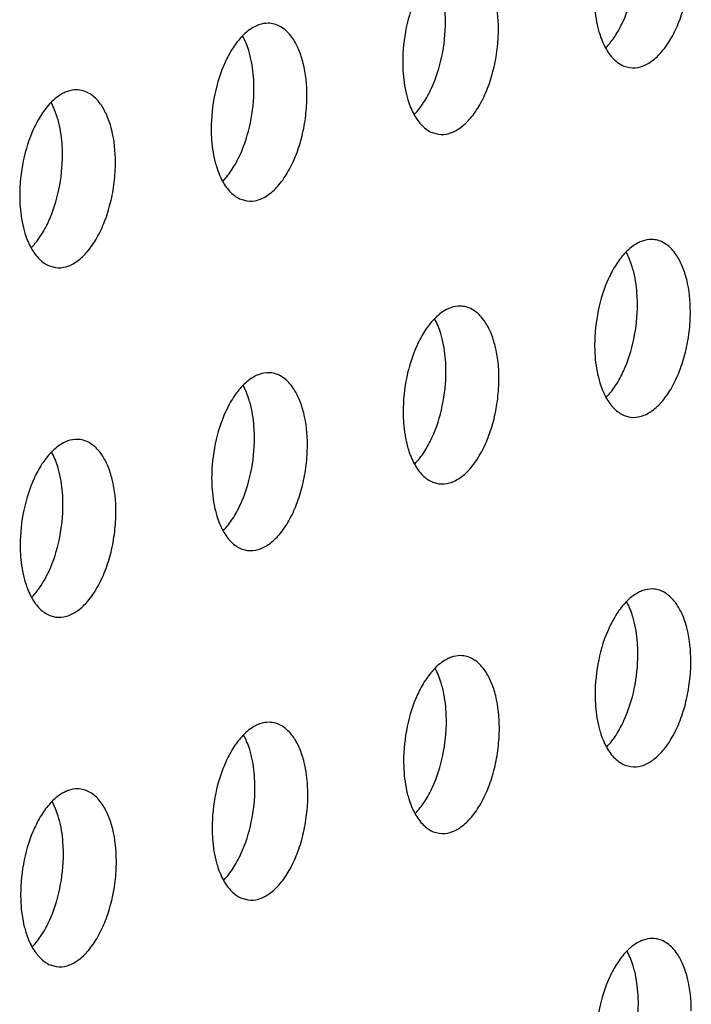
# Model space of a CAD drawing. Units: inches. Extents: x 0 to 34, y 0 to 22.
# Drawn here: x 24.4 to 24.7, y 17 to 17.4 of the extents above; entities that cross this region are included whole.
import ezdxf

# ---------------------------------------------------------------- set-up
doc = ezdxf.new("R2010")
doc.units = ezdxf.units.IN
doc.header["$LTSCALE"] = 1.87
doc.header["$MEASUREMENT"] = 0
doc.layers.add('3_ALL_AXES', color=7, linetype='CONTINUOUS')

msp = doc.modelspace()

# ---------------------------------------------------------------- linework, layer by layer
at = {"layer": '3_ALL_AXES', "color": 3, "linetype": 'CONTINUOUS'}
for p, q in [((24.68621, 17.3742), (24.68871, 17.37353)), ((24.60601, 17.3463), (24.60851, 17.34562)), ((24.5258, 17.31839), (24.52831, 17.31772)), ((24.4456, 17.29049), (24.44811, 17.28981)), ((24.6864, 17.22785), (24.68891, 17.22718)), ((24.6062, 17.19995), (24.60871, 17.19927)), ((24.526, 17.17204), (24.5285, 17.17137)), ((24.4458, 17.14414), (24.4483, 17.14346)), ((24.6866, 17.08151), (24.6891, 17.08083)), ((24.6064, 17.0536), (24.6089, 17.05293)), ((24.52619, 17.0257), (24.5287, 17.02502)), ((24.44599, 16.99779), (24.4485, 16.99712))]:
    msp.add_line(p, q, dxfattribs=at)
at = {"layer": '3_ALL_AXES', "color": 7, "linetype": 'CONTINUOUS'}
for points, knots in [([(24.68587, 17.39278), (24.68782, 17.39704), (24.6907, 17.40625), (24.69171, 17.41583), (24.6917, 17.4207)], [0, 0, 0, 0, 0.490496, 1, 1, 1, 1]), ([(24.6115, 17.39279), (24.6115, 17.39397), (24.61137, 17.3985), (24.61076, 17.40302), (24.60996, 17.40626)], [0, 0, 0, 0, 0.260723, 1, 1, 1, 1]), ([(24.60566, 17.36488), (24.60762, 17.36914), (24.6105, 17.37835), (24.61151, 17.38792), (24.6115, 17.39279)], [0, 0, 0, 0, 0.490496, 1, 1, 1, 1]), ([(24.67878, 17.38195), (24.6802, 17.38342), (24.68285, 17.38688), (24.68491, 17.39071), (24.68587, 17.39278)], [0, 0, 0, 0, 0.47157, 1, 1, 1, 1]), ([(24.52976, 17.37836), (24.52956, 17.37914), (24.52876, 17.38205), (24.52762, 17.38489), (24.52655, 17.38683)], [0, 0, 0, 0, 0.267105, 1, 1, 1, 1]), ([(24.5313, 17.36489), (24.5313, 17.36607), (24.53117, 17.37059), (24.53056, 17.37511), (24.52976, 17.37836)], [0, 0, 0, 0, 0.260723, 1, 1, 1, 1]), ([(24.52546, 17.33698), (24.52742, 17.34124), (24.5303, 17.35044), (24.53131, 17.36002), (24.5313, 17.36489)], [0, 0, 0, 0, 0.490496, 1, 1, 1, 1]), ([(24.59858, 17.35405), (24.59999, 17.35552), (24.60265, 17.35898), (24.60471, 17.3628), (24.60566, 17.36488)], [0, 0, 0, 0, 0.47157, 1, 1, 1, 1]), ([(24.44955, 17.35045), (24.44936, 17.35124), (24.44855, 17.35415), (24.44742, 17.35698), (24.44635, 17.35892)], [0, 0, 0, 0, 0.267105, 1, 1, 1, 1]), ([(24.4511, 17.33698), (24.4511, 17.33816), (24.45097, 17.34269), (24.45036, 17.34721), (24.44955, 17.35045)], [0, 0, 0, 0, 0.260723, 1, 1, 1, 1]), ([(24.44526, 17.30907), (24.44722, 17.31333), (24.45009, 17.32254), (24.4511, 17.33211), (24.4511, 17.33698)], [0, 0, 0, 0, 0.490496, 1, 1, 1, 1]), ([(24.51837, 17.32615), (24.51979, 17.32761), (24.52244, 17.33107), (24.52451, 17.3349), (24.52546, 17.33698)], [0, 0, 0, 0, 0.47157, 1, 1, 1, 1]), ([(24.43817, 17.29824), (24.43959, 17.29971), (24.44224, 17.30317), (24.4443, 17.30699), (24.44526, 17.30907)], [0, 0, 0, 0, 0.47157, 1, 1, 1, 1]), ([(24.69036, 17.28782), (24.69016, 17.2886), (24.68936, 17.29152), (24.68822, 17.29435), (24.68715, 17.29629)], [0, 0, 0, 0, 0.267105, 1, 1, 1, 1]), ([(24.6919, 17.27435), (24.6919, 17.27553), (24.69177, 17.28005), (24.69116, 17.28457), (24.69036, 17.28782)], [0, 0, 0, 0, 0.260723, 1, 1, 1, 1]), ([(24.68606, 17.24644), (24.68802, 17.2507), (24.6909, 17.25991), (24.69191, 17.26948), (24.6919, 17.27435)], [0, 0, 0, 0, 0.490496, 1, 1, 1, 1]), ([(24.61015, 17.25992), (24.60996, 17.2607), (24.60915, 17.26361), (24.60802, 17.26644), (24.60695, 17.26838)], [0, 0, 0, 0, 0.267105, 1, 1, 1, 1]), ([(24.6117, 17.24645), (24.6117, 17.24763), (24.61157, 17.25215), (24.61096, 17.25667), (24.61015, 17.25992)], [0, 0, 0, 0, 0.260723, 1, 1, 1, 1]), ([(24.60586, 17.21853), (24.60782, 17.22279), (24.61069, 17.232), (24.6117, 17.24158), (24.6117, 17.24645)], [0, 0, 0, 0, 0.490496, 1, 1, 1, 1]), ([(24.67897, 17.23561), (24.68039, 17.23708), (24.68304, 17.24054), (24.68511, 17.24436), (24.68606, 17.24644)], [0, 0, 0, 0, 0.47157, 1, 1, 1, 1]), ([(24.52995, 17.23201), (24.52976, 17.2328), (24.52895, 17.23571), (24.52782, 17.23854), (24.52675, 17.24048)], [0, 0, 0, 0, 0.267105, 1, 1, 1, 1]), ([(24.5315, 17.21854), (24.53149, 17.21972), (24.53136, 17.22424), (24.53075, 17.22876), (24.52995, 17.23201)], [0, 0, 0, 0, 0.260723, 1, 1, 1, 1]), ([(24.52566, 17.19063), (24.52761, 17.19489), (24.53049, 17.2041), (24.5315, 17.21367), (24.5315, 17.21854)], [0, 0, 0, 0, 0.490496, 1, 1, 1, 1]), ([(24.59877, 17.2077), (24.60019, 17.20917), (24.60284, 17.21263), (24.6049, 17.21645), (24.60586, 17.21853)], [0, 0, 0, 0, 0.47157, 1, 1, 1, 1]), ([(24.44975, 17.20411), (24.44955, 17.20489), (24.44875, 17.2078), (24.44761, 17.21063), (24.44654, 17.21257)], [0, 0, 0, 0, 0.267105, 1, 1, 1, 1]), ([(24.45129, 17.19064), (24.45129, 17.19182), (24.45116, 17.19634), (24.45055, 17.20086), (24.44975, 17.20411)], [0, 0, 0, 0, 0.260723, 1, 1, 1, 1]), ([(24.44546, 17.16272), (24.44741, 17.16698), (24.45029, 17.17619), (24.4513, 17.18577), (24.45129, 17.19064)], [0, 0, 0, 0, 0.490496, 1, 1, 1, 1]), ([(24.51857, 17.1798), (24.51999, 17.18127), (24.52264, 17.18473), (24.5247, 17.18855), (24.52566, 17.19063)], [0, 0, 0, 0, 0.47157, 1, 1, 1, 1]), ([(24.43837, 17.15189), (24.43978, 17.15336), (24.44244, 17.15682), (24.4445, 17.16064), (24.44546, 17.16272)], [0, 0, 0, 0, 0.47157, 1, 1, 1, 1]), ([(24.69055, 17.14147), (24.69036, 17.14226), (24.68955, 17.14517), (24.68841, 17.148), (24.68734, 17.14994)], [0, 0, 0, 0, 0.267105, 1, 1, 1, 1]), ([(24.6921, 17.128), (24.69209, 17.12918), (24.69196, 17.13371), (24.69135, 17.13823), (24.69055, 17.14147)], [0, 0, 0, 0, 0.260723, 1, 1, 1, 1]), ([(24.68626, 17.10009), (24.68821, 17.10435), (24.69109, 17.11356), (24.6921, 17.12313), (24.6921, 17.128)], [0, 0, 0, 0, 0.490496, 1, 1, 1, 1]), ([(24.61035, 17.11357), (24.61015, 17.11435), (24.60935, 17.11726), (24.60821, 17.1201), (24.60714, 17.12204)], [0, 0, 0, 0, 0.267105, 1, 1, 1, 1]), ([(24.61189, 17.1001), (24.61189, 17.10128), (24.61176, 17.1058), (24.61115, 17.11032), (24.61035, 17.11357)], [0, 0, 0, 0, 0.260723, 1, 1, 1, 1]), ([(24.60605, 17.07219), (24.60801, 17.07645), (24.61089, 17.08565), (24.6119, 17.09523), (24.61189, 17.1001)], [0, 0, 0, 0, 0.490496, 1, 1, 1, 1]), ([(24.67917, 17.08926), (24.68059, 17.09073), (24.68324, 17.09419), (24.6853, 17.09801), (24.68626, 17.10009)], [0, 0, 0, 0, 0.47157, 1, 1, 1, 1]), ([(24.53015, 17.08566), (24.52995, 17.08645), (24.52915, 17.08936), (24.52801, 17.09219), (24.52694, 17.09413)], [0, 0, 0, 0, 0.267105, 1, 1, 1, 1]), ([(24.53169, 17.07219), (24.53169, 17.07337), (24.53156, 17.0779), (24.53095, 17.08242), (24.53015, 17.08566)], [0, 0, 0, 0, 0.260723, 1, 1, 1, 1]), ([(24.52585, 17.04428), (24.52781, 17.04854), (24.53069, 17.05775), (24.5317, 17.06732), (24.53169, 17.07219)], [0, 0, 0, 0, 0.490496, 1, 1, 1, 1]), ([(24.59897, 17.06136), (24.60038, 17.06282), (24.60304, 17.06628), (24.6051, 17.07011), (24.60605, 17.07219)], [0, 0, 0, 0, 0.47157, 1, 1, 1, 1]), ([(24.44994, 17.05776), (24.44975, 17.05854), (24.44894, 17.06146), (24.44781, 17.06429), (24.44674, 17.06623)], [0, 0, 0, 0, 0.267105, 1, 1, 1, 1]), ([(24.45149, 17.04429), (24.45149, 17.04547), (24.45136, 17.04999), (24.45075, 17.05451), (24.44994, 17.05776)], [0, 0, 0, 0, 0.260723, 1, 1, 1, 1]), ([(24.44565, 17.01638), (24.44761, 17.02064), (24.45048, 17.02984), (24.45149, 17.03942), (24.45149, 17.04429)], [0, 0, 0, 0, 0.490496, 1, 1, 1, 1]), ([(24.51876, 17.03345), (24.52018, 17.03492), (24.52283, 17.03838), (24.5249, 17.0422), (24.52585, 17.04428)], [0, 0, 0, 0, 0.47157, 1, 1, 1, 1]), ([(24.43856, 17.00555), (24.43998, 17.00702), (24.44263, 17.01047), (24.4447, 17.0143), (24.44565, 17.01638)], [0, 0, 0, 0, 0.47157, 1, 1, 1, 1]), ([(24.69075, 16.99513), (24.69055, 16.99591), (24.68975, 16.99882), (24.68861, 17.00165), (24.68754, 17.00359)], [0, 0, 0, 0, 0.267105, 1, 1, 1, 1]), ([(24.69229, 16.98166), (24.69229, 16.98284), (24.69216, 16.98736), (24.69155, 16.99188), (24.69075, 16.99513)], [0, 0, 0, 0, 0.260723, 1, 1, 1, 1]), ([(24.68645, 16.95374), (24.68841, 16.958), (24.69129, 16.96721), (24.6923, 16.97679), (24.69229, 16.98166)], [0, 0, 0, 0, 0.490496, 1, 1, 1, 1])]:
    msp.add_open_spline(points, degree=3, knots=knots, dxfattribs=at)
at = {"layer": '3_ALL_AXES', "color": 3, "linetype": 'CONTINUOUS'}
for points, knots in [([(24.68871, 17.37353), (24.69022, 17.37332), (24.69353, 17.37362), (24.69821, 17.37613), (24.70254, 17.38034), (24.70639, 17.38605), (24.70961, 17.39298), (24.71203, 17.40081), (24.71354, 17.40913), (24.71389, 17.41482), (24.71389, 17.41765)], [0, 0, 0, 0, 0.081907, 0.173799, 0.281285, 0.405461, 0.544004, 0.69291, 0.847097, 1, 1, 1, 1]), ([(24.63369, 17.38974), (24.63368, 17.39426), (24.63303, 17.40083), (24.63052, 17.40874), (24.62877, 17.41211), (24.62778, 17.41357)], [0, 0, 0, 0, 0.545838, 0.786592, 1, 1, 1, 1]), ([(24.59942, 17.40371), (24.59747, 17.39944), (24.59459, 17.39024), (24.59358, 17.38066), (24.59358, 17.37579)], [0, 0, 0, 0, 0.490496, 1, 1, 1, 1]), ([(24.67379, 17.4037), (24.67379, 17.40252), (24.67392, 17.39799), (24.67453, 17.39347), (24.67533, 17.39023)], [0, 0, 0, 0, 0.260723, 1, 1, 1, 1]), ([(24.53338, 17.39145), (24.53276, 17.39123), (24.53013, 17.39008), (24.52784, 17.38822), (24.52631, 17.38663)], [0, 0, 0, 0, 0.228458, 1, 1, 1, 1]), ([(24.53856, 17.39201), (24.53813, 17.39207), (24.53639, 17.3922), (24.53463, 17.39188), (24.53338, 17.39145)], [0, 0, 0, 0, 0.244286, 1, 1, 1, 1]), ([(24.54758, 17.38567), (24.54644, 17.38733), (24.54444, 17.38956), (24.54113, 17.39143), (24.53941, 17.39189), (24.53856, 17.39201)], [0, 0, 0, 0, 0.533961, 0.772042, 1, 1, 1, 1]), ([(24.67533, 17.39023), (24.67553, 17.38944), (24.67633, 17.38653), (24.67747, 17.3837), (24.67854, 17.38176)], [0, 0, 0, 0, 0.267105, 1, 1, 1, 1]), ([(24.52631, 17.38663), (24.52489, 17.38516), (24.52224, 17.3817), (24.52017, 17.37788), (24.51922, 17.3758)], [0, 0, 0, 0, 0.47157, 1, 1, 1, 1]), ([(24.60851, 17.34562), (24.61001, 17.34541), (24.61333, 17.34572), (24.618, 17.34822), (24.62234, 17.35243), (24.62619, 17.35814), (24.62941, 17.36508), (24.63183, 17.3729), (24.63333, 17.38123), (24.63369, 17.38691), (24.63369, 17.38974)], [0, 0, 0, 0, 0.081907, 0.173799, 0.281285, 0.405461, 0.544004, 0.69291, 0.847097, 1, 1, 1, 1]), ([(24.55348, 17.36184), (24.55348, 17.36636), (24.55283, 17.37293), (24.55031, 17.38084), (24.54857, 17.3842), (24.54758, 17.38567)], [0, 0, 0, 0, 0.545838, 0.786592, 1, 1, 1, 1]), ([(24.67854, 17.38176), (24.67948, 17.38004), (24.6816, 17.37702), (24.68465, 17.37483), (24.68621, 17.3742)], [0, 0, 0, 0, 0.538774, 1, 1, 1, 1]), ([(24.51922, 17.3758), (24.51726, 17.37154), (24.51439, 17.36233), (24.51338, 17.35276), (24.51338, 17.34789)], [0, 0, 0, 0, 0.490496, 1, 1, 1, 1]), ([(24.59358, 17.37579), (24.59359, 17.37461), (24.59372, 17.37009), (24.59433, 17.36557), (24.59513, 17.36232)], [0, 0, 0, 0, 0.260723, 1, 1, 1, 1]), ([(24.45318, 17.36354), (24.45256, 17.36333), (24.44992, 17.36218), (24.44764, 17.36032), (24.44611, 17.35873)], [0, 0, 0, 0, 0.228458, 1, 1, 1, 1]), ([(24.45835, 17.3641), (24.45793, 17.36416), (24.45619, 17.3643), (24.45443, 17.36398), (24.45318, 17.36354)], [0, 0, 0, 0, 0.244286, 1, 1, 1, 1]), ([(24.46737, 17.35776), (24.46624, 17.35943), (24.46424, 17.36166), (24.46092, 17.36352), (24.4592, 17.36399), (24.45835, 17.3641)], [0, 0, 0, 0, 0.533961, 0.772042, 1, 1, 1, 1]), ([(24.52831, 17.31772), (24.52981, 17.31751), (24.53313, 17.31781), (24.5378, 17.32032), (24.54214, 17.32453), (24.54599, 17.33024), (24.5492, 17.33717), (24.55163, 17.345), (24.55313, 17.35332), (24.55349, 17.35901), (24.55348, 17.36184)], [0, 0, 0, 0, 0.081907, 0.173799, 0.281285, 0.405461, 0.544004, 0.69291, 0.847097, 1, 1, 1, 1]), ([(24.59513, 17.36232), (24.59532, 17.36154), (24.59613, 17.35863), (24.59726, 17.35579), (24.59833, 17.35385)], [0, 0, 0, 0, 0.267105, 1, 1, 1, 1]), ([(24.44611, 17.35873), (24.44469, 17.35726), (24.44204, 17.3538), (24.43997, 17.34997), (24.43902, 17.3479)], [0, 0, 0, 0, 0.47157, 1, 1, 1, 1]), ([(24.47328, 17.33393), (24.47327, 17.33845), (24.47263, 17.34502), (24.47011, 17.35293), (24.46837, 17.3563), (24.46737, 17.35776)], [0, 0, 0, 0, 0.545838, 0.786592, 1, 1, 1, 1]), ([(24.59833, 17.35385), (24.59928, 17.35214), (24.6014, 17.34911), (24.60445, 17.34693), (24.60601, 17.3463)], [0, 0, 0, 0, 0.538774, 1, 1, 1, 1]), ([(24.43902, 17.3479), (24.43706, 17.34364), (24.43418, 17.33443), (24.43317, 17.32485), (24.43318, 17.31998)], [0, 0, 0, 0, 0.490496, 1, 1, 1, 1]), ([(24.51338, 17.34789), (24.51338, 17.34671), (24.51351, 17.34218), (24.51412, 17.33766), (24.51493, 17.33442)], [0, 0, 0, 0, 0.260723, 1, 1, 1, 1]), ([(24.44811, 17.28981), (24.44961, 17.2896), (24.45293, 17.28991), (24.4576, 17.29241), (24.46193, 17.29662), (24.46578, 17.30233), (24.469, 17.30927), (24.47143, 17.31709), (24.47293, 17.32542), (24.47328, 17.3311), (24.47328, 17.33393)], [0, 0, 0, 0, 0.081907, 0.173799, 0.281285, 0.405461, 0.544004, 0.69291, 0.847097, 1, 1, 1, 1]), ([(24.51493, 17.33442), (24.51512, 17.33363), (24.51593, 17.33072), (24.51706, 17.32789), (24.51813, 17.32595)], [0, 0, 0, 0, 0.267105, 1, 1, 1, 1]), ([(24.51813, 17.32595), (24.51908, 17.32423), (24.5212, 17.32121), (24.52425, 17.31903), (24.5258, 17.31839)], [0, 0, 0, 0, 0.538774, 1, 1, 1, 1]), ([(24.43318, 17.31998), (24.43318, 17.3188), (24.43331, 17.31428), (24.43392, 17.30976), (24.43472, 17.30651)], [0, 0, 0, 0, 0.260723, 1, 1, 1, 1]), ([(24.43472, 17.30651), (24.43492, 17.30573), (24.43572, 17.30282), (24.43686, 17.29998), (24.43793, 17.29805)], [0, 0, 0, 0, 0.267105, 1, 1, 1, 1]), ([(24.69398, 17.30091), (24.69336, 17.3007), (24.69073, 17.29955), (24.68844, 17.29769), (24.68691, 17.29609)], [0, 0, 0, 0, 0.228458, 1, 1, 1, 1]), ([(24.69915, 17.30147), (24.69873, 17.30153), (24.69699, 17.30166), (24.69523, 17.30134), (24.69398, 17.30091)], [0, 0, 0, 0, 0.244286, 1, 1, 1, 1]), ([(24.70818, 17.29513), (24.70704, 17.29679), (24.70504, 17.29903), (24.70173, 17.30089), (24.70001, 17.30135), (24.69915, 17.30147)], [0, 0, 0, 0, 0.533961, 0.772042, 1, 1, 1, 1]), ([(24.43793, 17.29805), (24.43888, 17.29633), (24.441, 17.2933), (24.44405, 17.29112), (24.4456, 17.29049)], [0, 0, 0, 0, 0.538774, 1, 1, 1, 1]), ([(24.68691, 17.29609), (24.68549, 17.29462), (24.68284, 17.29116), (24.68077, 17.28734), (24.67982, 17.28526)], [0, 0, 0, 0, 0.47157, 1, 1, 1, 1]), ([(24.71408, 17.2713), (24.71408, 17.27582), (24.71343, 17.28239), (24.71091, 17.2903), (24.70917, 17.29367), (24.70818, 17.29513)], [0, 0, 0, 0, 0.545838, 0.786592, 1, 1, 1, 1]), ([(24.67982, 17.28526), (24.67786, 17.281), (24.67499, 17.27179), (24.67398, 17.26222), (24.67398, 17.25735)], [0, 0, 0, 0, 0.490496, 1, 1, 1, 1]), ([(24.61378, 17.27301), (24.61316, 17.27279), (24.61052, 17.27164), (24.60824, 17.26978), (24.60671, 17.26819)], [0, 0, 0, 0, 0.228458, 1, 1, 1, 1]), ([(24.61895, 17.27357), (24.61853, 17.27363), (24.61679, 17.27376), (24.61503, 17.27344), (24.61378, 17.27301)], [0, 0, 0, 0, 0.244286, 1, 1, 1, 1]), ([(24.62797, 17.26722), (24.62684, 17.26889), (24.62484, 17.27112), (24.62152, 17.27298), (24.6198, 17.27345), (24.61895, 17.27357)], [0, 0, 0, 0, 0.533961, 0.772042, 1, 1, 1, 1]), ([(24.68891, 17.22718), (24.69041, 17.22697), (24.69373, 17.22728), (24.6984, 17.22978), (24.70274, 17.23399), (24.70659, 17.2397), (24.7098, 17.24663), (24.71223, 17.25446), (24.71373, 17.26278), (24.71409, 17.26847), (24.71408, 17.2713)], [0, 0, 0, 0, 0.081907, 0.173799, 0.281285, 0.405461, 0.544004, 0.69291, 0.847097, 1, 1, 1, 1]), ([(24.60671, 17.26819), (24.60529, 17.26672), (24.60263, 17.26326), (24.60057, 17.25944), (24.59962, 17.25736)], [0, 0, 0, 0, 0.47157, 1, 1, 1, 1]), ([(24.63388, 17.2434), (24.63387, 17.24792), (24.63323, 17.25448), (24.63071, 17.2624), (24.62897, 17.26576), (24.62797, 17.26722)], [0, 0, 0, 0, 0.545838, 0.786592, 1, 1, 1, 1]), ([(24.59962, 17.25736), (24.59766, 17.2531), (24.59478, 17.24389), (24.59377, 17.23431), (24.59378, 17.22944)], [0, 0, 0, 0, 0.490496, 1, 1, 1, 1]), ([(24.67398, 17.25735), (24.67398, 17.25617), (24.67411, 17.25165), (24.67472, 17.24713), (24.67553, 17.24388)], [0, 0, 0, 0, 0.260723, 1, 1, 1, 1]), ([(24.53875, 17.24566), (24.53833, 17.24572), (24.53659, 17.24585), (24.53482, 17.24554), (24.53358, 17.2451)], [0, 0, 0, 0, 0.244286, 1, 1, 1, 1]), ([(24.54777, 17.23932), (24.54664, 17.24099), (24.54463, 17.24322), (24.54132, 17.24508), (24.5396, 17.24554), (24.53875, 17.24566)], [0, 0, 0, 0, 0.533961, 0.772042, 1, 1, 1, 1]), ([(24.53358, 17.2451), (24.53296, 17.24489), (24.53032, 17.24374), (24.52804, 17.24188), (24.5265, 17.24028)], [0, 0, 0, 0, 0.228458, 1, 1, 1, 1]), ([(24.60871, 17.19927), (24.61021, 17.19907), (24.61353, 17.19937), (24.6182, 17.20187), (24.62253, 17.20608), (24.62638, 17.2118), (24.6296, 17.21873), (24.63203, 17.22656), (24.63353, 17.23488), (24.63388, 17.24057), (24.63388, 17.2434)], [0, 0, 0, 0, 0.081907, 0.173799, 0.281285, 0.405461, 0.544004, 0.69291, 0.847097, 1, 1, 1, 1]), ([(24.67553, 17.24388), (24.67572, 17.24309), (24.67653, 17.24018), (24.67766, 17.23735), (24.67873, 17.23541)], [0, 0, 0, 0, 0.267105, 1, 1, 1, 1]), ([(24.5265, 17.24028), (24.52509, 17.23881), (24.52243, 17.23536), (24.52037, 17.23153), (24.51942, 17.22945)], [0, 0, 0, 0, 0.47157, 1, 1, 1, 1]), ([(24.55368, 17.21549), (24.55367, 17.22001), (24.55303, 17.22658), (24.55051, 17.23449), (24.54876, 17.23786), (24.54777, 17.23932)], [0, 0, 0, 0, 0.545838, 0.786592, 1, 1, 1, 1]), ([(24.67873, 17.23541), (24.67968, 17.23369), (24.6818, 17.23067), (24.68485, 17.22849), (24.6864, 17.22785)], [0, 0, 0, 0, 0.538774, 1, 1, 1, 1]), ([(24.51942, 17.22945), (24.51746, 17.22519), (24.51458, 17.21598), (24.51357, 17.20641), (24.51358, 17.20154)], [0, 0, 0, 0, 0.490496, 1, 1, 1, 1]), ([(24.59378, 17.22944), (24.59378, 17.22826), (24.59391, 17.22374), (24.59452, 17.21922), (24.59532, 17.21597)], [0, 0, 0, 0, 0.260723, 1, 1, 1, 1]), ([(24.45338, 17.2172), (24.45276, 17.21698), (24.45012, 17.21583), (24.44784, 17.21397), (24.4463, 17.21238)], [0, 0, 0, 0, 0.228458, 1, 1, 1, 1]), ([(24.45855, 17.21776), (24.45813, 17.21782), (24.45638, 17.21795), (24.45462, 17.21763), (24.45338, 17.2172)], [0, 0, 0, 0, 0.244286, 1, 1, 1, 1]), ([(24.46757, 17.21141), (24.46644, 17.21308), (24.46443, 17.21531), (24.46112, 17.21717), (24.4594, 17.21764), (24.45855, 17.21776)], [0, 0, 0, 0, 0.533961, 0.772042, 1, 1, 1, 1]), ([(24.5285, 17.17137), (24.53001, 17.17116), (24.53332, 17.17147), (24.538, 17.17397), (24.54233, 17.17818), (24.54618, 17.18389), (24.5494, 17.19082), (24.55182, 17.19865), (24.55333, 17.20697), (24.55368, 17.21266), (24.55368, 17.21549)], [0, 0, 0, 0, 0.081907, 0.173799, 0.281285, 0.405461, 0.544004, 0.69291, 0.847097, 1, 1, 1, 1]), ([(24.59532, 17.21597), (24.59552, 17.21519), (24.59632, 17.21228), (24.59746, 17.20945), (24.59853, 17.20751)], [0, 0, 0, 0, 0.267105, 1, 1, 1, 1]), ([(24.4463, 17.21238), (24.44488, 17.21091), (24.44223, 17.20745), (24.44017, 17.20363), (24.43921, 17.20155)], [0, 0, 0, 0, 0.47157, 1, 1, 1, 1]), ([(24.47348, 17.18759), (24.47347, 17.19211), (24.47282, 17.19868), (24.47031, 17.20659), (24.46856, 17.20995), (24.46757, 17.21141)], [0, 0, 0, 0, 0.545838, 0.786592, 1, 1, 1, 1]), ([(24.59853, 17.20751), (24.59948, 17.20579), (24.6016, 17.20277), (24.60465, 17.20058), (24.6062, 17.19995)], [0, 0, 0, 0, 0.538774, 1, 1, 1, 1]), ([(24.43921, 17.20155), (24.43726, 17.19729), (24.43438, 17.18808), (24.43337, 17.1785), (24.43337, 17.17363)], [0, 0, 0, 0, 0.490496, 1, 1, 1, 1]), ([(24.51358, 17.20154), (24.51358, 17.20036), (24.51371, 17.19584), (24.51432, 17.19132), (24.51512, 17.18807)], [0, 0, 0, 0, 0.260723, 1, 1, 1, 1]), ([(24.51512, 17.18807), (24.51532, 17.18729), (24.51612, 17.18437), (24.51726, 17.18154), (24.51833, 17.1796)], [0, 0, 0, 0, 0.267105, 1, 1, 1, 1]), ([(24.4483, 17.14346), (24.4498, 17.14326), (24.45312, 17.14356), (24.45779, 17.14606), (24.46213, 17.15027), (24.46598, 17.15599), (24.4692, 17.16292), (24.47162, 17.17075), (24.47312, 17.17907), (24.47348, 17.18476), (24.47348, 17.18759)], [0, 0, 0, 0, 0.081907, 0.173799, 0.281285, 0.405461, 0.544004, 0.69291, 0.847097, 1, 1, 1, 1]), ([(24.51833, 17.1796), (24.51928, 17.17788), (24.52139, 17.17486), (24.52444, 17.17268), (24.526, 17.17204)], [0, 0, 0, 0, 0.538774, 1, 1, 1, 1]), ([(24.43337, 17.17363), (24.43338, 17.17245), (24.43351, 17.16793), (24.43412, 17.16341), (24.43492, 17.16016)], [0, 0, 0, 0, 0.260723, 1, 1, 1, 1]), ([(24.43492, 17.16016), (24.43511, 17.15938), (24.43592, 17.15647), (24.43706, 17.15364), (24.43813, 17.1517)], [0, 0, 0, 0, 0.267105, 1, 1, 1, 1]), ([(24.69935, 17.15512), (24.69893, 17.15518), (24.69719, 17.15531), (24.69542, 17.155), (24.69418, 17.15456)], [0, 0, 0, 0, 0.244286, 1, 1, 1, 1]), ([(24.70837, 17.14878), (24.70724, 17.15045), (24.70523, 17.15268), (24.70192, 17.15454), (24.7002, 17.15501), (24.69935, 17.15512)], [0, 0, 0, 0, 0.533961, 0.772042, 1, 1, 1, 1]), ([(24.43813, 17.1517), (24.43907, 17.14998), (24.44119, 17.14696), (24.44424, 17.14477), (24.4458, 17.14414)], [0, 0, 0, 0, 0.538774, 1, 1, 1, 1]), ([(24.69418, 17.15456), (24.69356, 17.15435), (24.69092, 17.1532), (24.68864, 17.15134), (24.6871, 17.14975)], [0, 0, 0, 0, 0.228458, 1, 1, 1, 1]), ([(24.6871, 17.14975), (24.68569, 17.14828), (24.68303, 17.14482), (24.68097, 17.14099), (24.68001, 17.13892)], [0, 0, 0, 0, 0.47157, 1, 1, 1, 1]), ([(24.71428, 17.12495), (24.71427, 17.12947), (24.71363, 17.13604), (24.71111, 17.14395), (24.70936, 17.14732), (24.70837, 17.14878)], [0, 0, 0, 0, 0.545838, 0.786592, 1, 1, 1, 1]), ([(24.68001, 17.13892), (24.67806, 17.13466), (24.67518, 17.12545), (24.67417, 17.11587), (24.67418, 17.111)], [0, 0, 0, 0, 0.490496, 1, 1, 1, 1]), ([(24.61398, 17.12666), (24.61336, 17.12644), (24.61072, 17.12529), (24.60844, 17.12343), (24.6069, 17.12184)], [0, 0, 0, 0, 0.228458, 1, 1, 1, 1]), ([(24.61915, 17.12722), (24.61873, 17.12728), (24.61698, 17.12741), (24.61522, 17.12709), (24.61398, 17.12666)], [0, 0, 0, 0, 0.244286, 1, 1, 1, 1]), ([(24.62817, 17.12088), (24.62704, 17.12254), (24.62503, 17.12477), (24.62172, 17.12664), (24.62, 17.1271), (24.61915, 17.12722)], [0, 0, 0, 0, 0.533961, 0.772042, 1, 1, 1, 1]), ([(24.6891, 17.08083), (24.69061, 17.08062), (24.69392, 17.08093), (24.6986, 17.08343), (24.70293, 17.08764), (24.70678, 17.09335), (24.71, 17.10029), (24.71242, 17.10811), (24.71393, 17.11644), (24.71428, 17.12212), (24.71428, 17.12495)], [0, 0, 0, 0, 0.081907, 0.173799, 0.281285, 0.405461, 0.544004, 0.69291, 0.847097, 1, 1, 1, 1]), ([(24.6069, 17.12184), (24.60548, 17.12037), (24.60283, 17.11691), (24.60077, 17.11309), (24.59981, 17.11101)], [0, 0, 0, 0, 0.47157, 1, 1, 1, 1]), ([(24.63408, 17.09705), (24.63407, 17.10157), (24.63342, 17.10814), (24.63091, 17.11605), (24.62916, 17.11941), (24.62817, 17.12088)], [0, 0, 0, 0, 0.545838, 0.786592, 1, 1, 1, 1]), ([(24.59981, 17.11101), (24.59786, 17.10675), (24.59498, 17.09754), (24.59397, 17.08797), (24.59397, 17.0831)], [0, 0, 0, 0, 0.490496, 1, 1, 1, 1]), ([(24.67418, 17.111), (24.67418, 17.10982), (24.67431, 17.1053), (24.67492, 17.10078), (24.67572, 17.09753)], [0, 0, 0, 0, 0.260723, 1, 1, 1, 1]), ([(24.53377, 17.09876), (24.53315, 17.09854), (24.53052, 17.09739), (24.52823, 17.09553), (24.5267, 17.09394)], [0, 0, 0, 0, 0.228458, 1, 1, 1, 1]), ([(24.53895, 17.09931), (24.53852, 17.09937), (24.53678, 17.09951), (24.53502, 17.09919), (24.53377, 17.09876)], [0, 0, 0, 0, 0.244286, 1, 1, 1, 1]), ([(24.54797, 17.09297), (24.54683, 17.09464), (24.54483, 17.09687), (24.54152, 17.09873), (24.5398, 17.0992), (24.53895, 17.09931)], [0, 0, 0, 0, 0.533961, 0.772042, 1, 1, 1, 1]), ([(24.67572, 17.09753), (24.67592, 17.09675), (24.67672, 17.09384), (24.67786, 17.091), (24.67893, 17.08906)], [0, 0, 0, 0, 0.267105, 1, 1, 1, 1]), ([(24.5267, 17.09394), (24.52528, 17.09247), (24.52263, 17.08901), (24.52057, 17.08518), (24.51961, 17.08311)], [0, 0, 0, 0, 0.47157, 1, 1, 1, 1]), ([(24.6089, 17.05293), (24.6104, 17.05272), (24.61372, 17.05303), (24.61839, 17.05553), (24.62273, 17.05974), (24.62658, 17.06545), (24.6298, 17.07238), (24.63222, 17.08021), (24.63372, 17.08853), (24.63408, 17.09422), (24.63408, 17.09705)], [0, 0, 0, 0, 0.081907, 0.173799, 0.281285, 0.405461, 0.544004, 0.69291, 0.847097, 1, 1, 1, 1]), ([(24.55387, 17.06914), (24.55387, 17.07366), (24.55322, 17.08023), (24.5507, 17.08815), (24.54896, 17.09151), (24.54797, 17.09297)], [0, 0, 0, 0, 0.545838, 0.786592, 1, 1, 1, 1]), ([(24.67893, 17.08906), (24.67987, 17.08735), (24.68199, 17.08432), (24.68504, 17.08214), (24.6866, 17.08151)], [0, 0, 0, 0, 0.538774, 1, 1, 1, 1]), ([(24.51961, 17.08311), (24.51765, 17.07885), (24.51478, 17.06964), (24.51377, 17.06006), (24.51377, 17.05519)], [0, 0, 0, 0, 0.490496, 1, 1, 1, 1]), ([(24.59397, 17.0831), (24.59398, 17.08192), (24.59411, 17.07739), (24.59472, 17.07287), (24.59552, 17.06963)], [0, 0, 0, 0, 0.260723, 1, 1, 1, 1]), ([(24.45357, 17.07085), (24.45295, 17.07063), (24.45031, 17.06948), (24.44803, 17.06762), (24.4465, 17.06603)], [0, 0, 0, 0, 0.228458, 1, 1, 1, 1]), ([(24.45874, 17.07141), (24.45832, 17.07147), (24.45658, 17.0716), (24.45482, 17.07128), (24.45357, 17.07085)], [0, 0, 0, 0, 0.244286, 1, 1, 1, 1]), ([(24.46776, 17.06507), (24.46663, 17.06673), (24.46463, 17.06897), (24.46131, 17.07083), (24.45959, 17.07129), (24.45874, 17.07141)], [0, 0, 0, 0, 0.533961, 0.772042, 1, 1, 1, 1]), ([(24.5287, 17.02502), (24.5302, 17.02481), (24.53352, 17.02512), (24.53819, 17.02762), (24.54253, 17.03183), (24.54638, 17.03754), (24.54959, 17.04448), (24.55202, 17.0523), (24.55352, 17.06063), (24.55388, 17.06631), (24.55387, 17.06914)], [0, 0, 0, 0, 0.081907, 0.173799, 0.281285, 0.405461, 0.544004, 0.69291, 0.847097, 1, 1, 1, 1]), ([(24.59552, 17.06963), (24.59571, 17.06884), (24.59652, 17.06593), (24.59765, 17.0631), (24.59872, 17.06116)], [0, 0, 0, 0, 0.267105, 1, 1, 1, 1]), ([(24.4465, 17.06603), (24.44508, 17.06456), (24.44243, 17.0611), (24.44036, 17.05728), (24.43941, 17.0552)], [0, 0, 0, 0, 0.47157, 1, 1, 1, 1]), ([(24.47367, 17.04124), (24.47366, 17.04576), (24.47302, 17.05233), (24.4705, 17.06024), (24.46876, 17.06361), (24.46776, 17.06507)], [0, 0, 0, 0, 0.545838, 0.786592, 1, 1, 1, 1]), ([(24.59872, 17.06116), (24.59967, 17.05944), (24.60179, 17.05642), (24.60484, 17.05424), (24.6064, 17.0536)], [0, 0, 0, 0, 0.538774, 1, 1, 1, 1]), ([(24.43941, 17.0552), (24.43745, 17.05094), (24.43457, 17.04173), (24.43356, 17.03216), (24.43357, 17.02729)], [0, 0, 0, 0, 0.490496, 1, 1, 1, 1]), ([(24.51377, 17.05519), (24.51377, 17.05401), (24.5139, 17.04949), (24.51451, 17.04497), (24.51532, 17.04172)], [0, 0, 0, 0, 0.260723, 1, 1, 1, 1]), ([(24.4485, 16.99712), (24.45, 16.99691), (24.45332, 16.99722), (24.45799, 16.99972), (24.46232, 17.00393), (24.46617, 17.00964), (24.46939, 17.01657), (24.47182, 17.0244), (24.47332, 17.03272), (24.47367, 17.03841), (24.47367, 17.04124)], [0, 0, 0, 0, 0.081907, 0.173799, 0.281285, 0.405461, 0.544004, 0.69291, 0.847097, 1, 1, 1, 1]), ([(24.51532, 17.04172), (24.51551, 17.04094), (24.51632, 17.03803), (24.51745, 17.03519), (24.51852, 17.03326)], [0, 0, 0, 0, 0.267105, 1, 1, 1, 1]), ([(24.51852, 17.03326), (24.51947, 17.03154), (24.52159, 17.02852), (24.52464, 17.02633), (24.52619, 17.0257)], [0, 0, 0, 0, 0.538774, 1, 1, 1, 1]), ([(24.43357, 17.02729), (24.43357, 17.02611), (24.4337, 17.02158), (24.43431, 17.01706), (24.43511, 17.01382)], [0, 0, 0, 0, 0.260723, 1, 1, 1, 1]), ([(24.43511, 17.01382), (24.43531, 17.01303), (24.43611, 17.01012), (24.43725, 17.00729), (24.43832, 17.00535)], [0, 0, 0, 0, 0.267105, 1, 1, 1, 1]), ([(24.69437, 17.00822), (24.69375, 17.008), (24.69112, 17.00685), (24.68883, 17.00499), (24.6873, 17.0034)], [0, 0, 0, 0, 0.228458, 1, 1, 1, 1]), ([(24.69955, 17.00878), (24.69912, 17.00884), (24.69738, 17.00897), (24.69562, 17.00865), (24.69437, 17.00822)], [0, 0, 0, 0, 0.244286, 1, 1, 1, 1]), ([(24.70857, 17.00243), (24.70743, 17.0041), (24.70543, 17.00633), (24.70212, 17.00819), (24.7004, 17.00866), (24.69955, 17.00878)], [0, 0, 0, 0, 0.533961, 0.772042, 1, 1, 1, 1]), ([(24.43832, 17.00535), (24.43927, 17.00363), (24.44139, 17.00061), (24.44444, 16.99843), (24.44599, 16.99779)], [0, 0, 0, 0, 0.538774, 1, 1, 1, 1]), ([(24.6873, 17.0034), (24.68588, 17.00193), (24.68323, 16.99847), (24.68117, 16.99465), (24.68021, 16.99257)], [0, 0, 0, 0, 0.47157, 1, 1, 1, 1]), ([(24.71447, 16.97861), (24.71447, 16.98313), (24.71382, 16.9897), (24.7113, 16.99761), (24.70956, 17.00097), (24.70857, 17.00243)], [0, 0, 0, 0, 0.545838, 0.786592, 1, 1, 1, 1]), ([(24.68021, 16.99257), (24.67825, 16.98831), (24.67538, 16.9791), (24.67437, 16.96952), (24.67437, 16.96465)], [0, 0, 0, 0, 0.490496, 1, 1, 1, 1])]:
    msp.add_open_spline(points, degree=3, knots=knots, dxfattribs=at)

doc.saveas('drawing.dxf')
